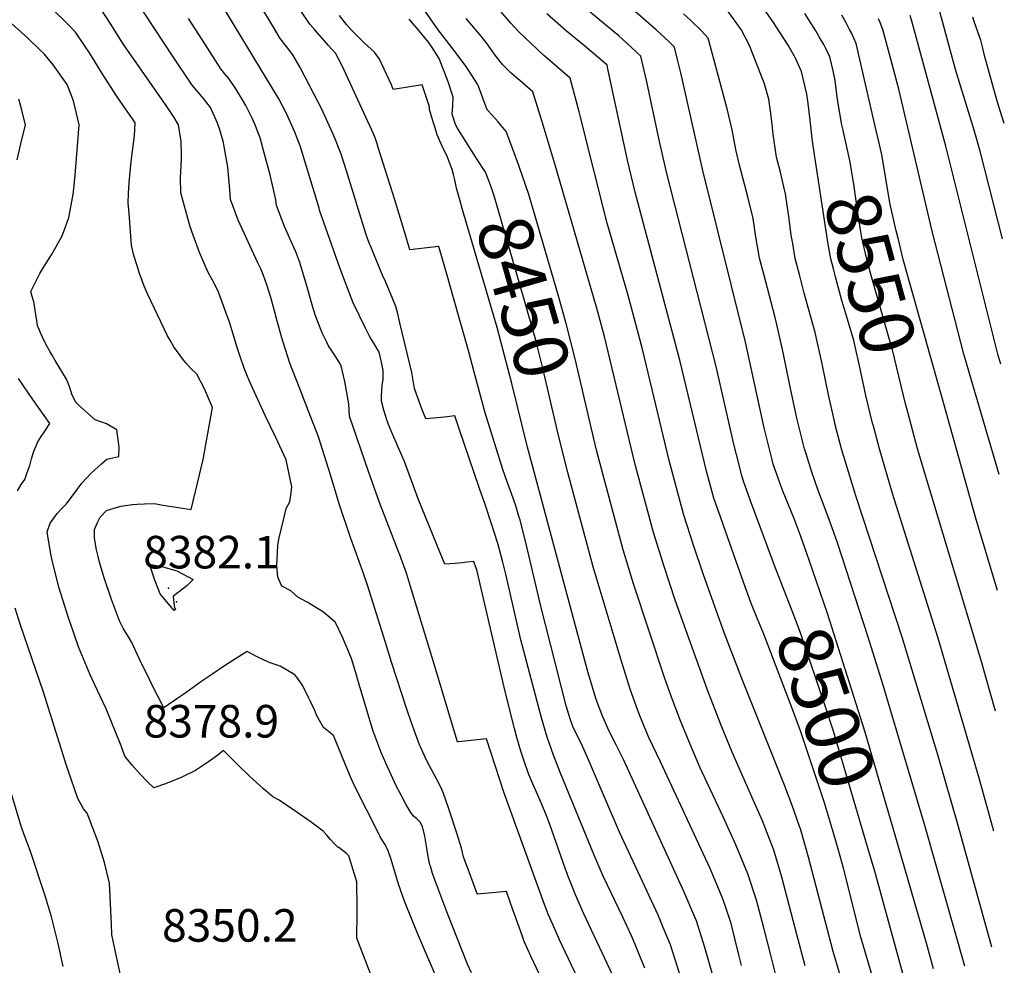
# Model space of a CAD drawing. Units: inches. Extents: x 2625363 to 2630766, y 1496322 to 1501764.
# Drawn here: x 2630185 to 2630708, y 1497126 to 1497628 of the extents above; entities that cross this region are included whole.
import ezdxf
from ezdxf.enums import TextEntityAlignment as Align

# ---------------------------------------------------------------- set-up
doc = ezdxf.new("R2010")
doc.units = ezdxf.units.IN
doc.header["$MEASUREMENT"] = 0
doc.layers.add('tile_2737_07_contour_10ft', color=108, linetype='Continuous')
doc.layers.add('tile_2737_07_spot_elev', color=94, linetype='Continuous')
doc.styles.add('Arial', font='arial.ttf')

msp = doc.modelspace()

# ---------------------------------------------------------------- linework, layer by layer
at = {"layer": 'tile_2737_07_contour_10ft'}
for points, elevation in [([(2630707.25, 1497511.44), (2630695.35, 1497557.95), (2630692.2, 1497569.19), (2630682.32, 1497601.3), (2630673.61, 1497633.43), (2630672.42, 1497637.55), (2630670.26, 1497641.82), (2630669.82, 1497642.59), (2630662, 1497653.91), (2630652.55, 1497667.21), (2630650.83, 1497669.71), (2630647.3, 1497675.19), (2630639.25, 1497688.28), (2630631.95, 1497700.67), (2630626.16, 1497711.98), (2630620.6, 1497726.1), (2630617.66, 1497740.57), (2630616.32, 1497748.92), (2630614.21, 1497766.01)], 8590), ([(2630517.15, 1497124.22), (2630511.22, 1497138.83), (2630510.08, 1497141.41), (2630505.53, 1497151.22), (2630495.08, 1497173.04), (2630491.82, 1497180.44), (2630490.22, 1497184.19), (2630472.42, 1497227.78), (2630468.92, 1497236.48), (2630468.65, 1497237.24), (2630465.36, 1497246.79), (2630462.24, 1497257.17), (2630451.34, 1497298.54), (2630443.33, 1497333.46), (2630441.55, 1497340.49), (2630440.29, 1497345.13), (2630439.02, 1497349.62), (2630435.69, 1497360.11), (2630432.27, 1497370.49), (2630429.4, 1497378.91), (2630418.54, 1497410.56), (2630416.14, 1497417.52), (2630410.65, 1497416.81), (2630400.75, 1497415.88), (2630398.91, 1497420.61), (2630394.74, 1497431.94), (2630393.95, 1497437.23), (2630393.36, 1497440.46), (2630387.07, 1497466.95), (2630385.92, 1497471.58), (2630384.8, 1497475.51), (2630383, 1497480.25), (2630378.76, 1497490.09), (2630378.18, 1497491.32), (2630371.79, 1497506.83), (2630370.6, 1497509.78), (2630369.64, 1497512.18), (2630368.73, 1497514.87), (2630367.86, 1497517.65), (2630358.69, 1497547.62), (2630355.76, 1497556.48), (2630354.11, 1497560.87), (2630352.94, 1497563.76), (2630351.37, 1497567.48), (2630345.38, 1497580.63), (2630341.38, 1497588.44), (2630334.07, 1497602.44), (2630330.21, 1497609.21), (2630326.8, 1497613.59), (2630323.46, 1497617.9), (2630319.84, 1497623.79), (2630298.08, 1497660.06)], 8420), ([(2630470.36, 1497101.36), (2630456.56, 1497130.56), (2630454.93, 1497134.19), (2630453.22, 1497138.1), (2630452.7, 1497139.44), (2630451.93, 1497141.49), (2630445.84, 1497158.78), (2630443.62, 1497165.01), (2630434.05, 1497164.09), (2630430.07, 1497163.7), (2630428.2, 1497163.52), (2630428.13, 1497163.72), (2630426.67, 1497167.58), (2630423.21, 1497176.8), (2630421.71, 1497180.92), (2630420.89, 1497183.37), (2630419.78, 1497187.97), (2630417.35, 1497195.82), (2630413.45, 1497207.67), (2630411.31, 1497213.92), (2630410.14, 1497216.99), (2630408.9, 1497219.94), (2630406.51, 1497224.69), (2630404.02, 1497229.36), (2630401.55, 1497234.01), (2630399.37, 1497238.49), (2630398.08, 1497241.35), (2630397.68, 1497242.38), (2630396.75, 1497244.78), (2630393.17, 1497254.49), (2630390.55, 1497262.22), (2630382.54, 1497286.73), (2630379.42, 1497297.14), (2630369.84, 1497327.64), (2630367.72, 1497333.71), (2630360.7, 1497352.84), (2630354.78, 1497370.7), (2630350.07, 1497386.16), (2630343.61, 1497406.92), (2630340.57, 1497414.51), (2630332.42, 1497435.5), (2630329.45, 1497443.2), (2630328.61, 1497445.44), (2630324.93, 1497456.55), (2630324.26, 1497458.86), (2630321.61, 1497468.42), (2630320.4, 1497473.22), (2630318.4, 1497480.32), (2630316.29, 1497487.1), (2630314.55, 1497492), (2630313.15, 1497495.5), (2630311.58, 1497498.77), (2630301.09, 1497521.31), (2630297.05, 1497532.42), (2630296.69, 1497537.5), (2630295.68, 1497549.55), (2630293.69, 1497560.56), (2630293.31, 1497562.54), (2630291.42, 1497569.31), (2630290.07, 1497572.94), (2630286.37, 1497581.28), (2630283.34, 1497585.08), (2630280.83, 1497588.1), (2630276.61, 1497593), (2630266.53, 1497608.13), (2630236.36, 1497654)], 8390), ([(2630500, 1497120.64), (2630484.81, 1497153.15), (2630480.33, 1497163.2), (2630478.31, 1497168.1), (2630476.76, 1497171.98), (2630474.11, 1497179.32), (2630467.58, 1497198.07), (2630466.12, 1497202), (2630465.08, 1497204.76), (2630462.96, 1497209.85), (2630461.02, 1497214.5), (2630457.02, 1497223.62), (2630455.57, 1497227.01), (2630453.4, 1497233.07), (2630451.2, 1497239.4), (2630449.15, 1497246.72), (2630447.86, 1497251.49), (2630442.88, 1497271.04), (2630427.86, 1497335.7), (2630427.61, 1497336.57), (2630426.38, 1497340.23), (2630422.54, 1497339.79), (2630420.03, 1497339.5), (2630416.18, 1497339.14), (2630410.98, 1497338.68), (2630408.38, 1497344.77), (2630404.44, 1497354.29), (2630396.66, 1497373.47), (2630389.43, 1497393.17), (2630386.07, 1497400.89), (2630382.68, 1497408.62), (2630380.93, 1497412.96), (2630379.93, 1497415.97), (2630378.53, 1497420.57), (2630377.38, 1497424.55), (2630377.29, 1497425.82), (2630377.17, 1497428.15), (2630377.65, 1497433.51), (2630378.09, 1497436.98), (2630378.17, 1497438.99), (2630378.21, 1497441.54), (2630377.25, 1497445.99), (2630376.04, 1497451.28), (2630373.79, 1497455.1), (2630371.08, 1497459.46), (2630368.67, 1497463.97), (2630362.17, 1497477.57), (2630357.56, 1497489.46), (2630355.06, 1497496.11), (2630344.51, 1497526.19), (2630344.14, 1497527.68), (2630334.12, 1497560.8), (2630332.51, 1497564.86), (2630331.2, 1497568.1), (2630326.8, 1497578.04), (2630322.69, 1497585.84), (2630288.89, 1497641.68)], 8410), ([(2630540.51, 1497105.92), (2630530.77, 1497136.68), (2630526.97, 1497145.8), (2630524.38, 1497151.97), (2630503.71, 1497196.47), (2630486.77, 1497236.09), (2630483.35, 1497243.64), (2630480.04, 1497250.24), (2630478.96, 1497252.48), (2630477.57, 1497256.57), (2630476.02, 1497261.22), (2630475.37, 1497263.59), (2630461.7, 1497317.13), (2630454.7, 1497347.24), (2630452.71, 1497355.24), (2630450.7, 1497362.73), (2630450.45, 1497363.54), (2630448.56, 1497369.64), (2630446.31, 1497376.19), (2630444.01, 1497382.5), (2630441.75, 1497388.94), (2630432.25, 1497419.06), (2630428.17, 1497434.06), (2630426.23, 1497441.34), (2630423.6, 1497451.48), (2630415.17, 1497481.35), (2630412.64, 1497490.25), (2630407.77, 1497507.35), (2630395.37, 1497505.97), (2630394.16, 1497505.83), (2630392.39, 1497505.63), (2630389.77, 1497514.16), (2630384.1, 1497532.77), (2630375.72, 1497559.45), (2630374.93, 1497561.91), (2630373.8, 1497565.04), (2630373.47, 1497565.9), (2630372.08, 1497569.1), (2630369.96, 1497573.78), (2630357.39, 1497601.07), (2630356.17, 1497603.68), (2630352.82, 1497609.99), (2630349.17, 1497614.12), (2630341.87, 1497622.38), (2630339.09, 1497625.47), (2630326.26, 1497644.8)], 8430), ([(2630606.05, 1497564.68), (2630605.09, 1497574.51), (2630604.01, 1497583.26), (2630603.25, 1497588.27), (2630600.42, 1497600.24), (2630600.24, 1497600.67), (2630597.42, 1497607.01), (2630593.41, 1497614.33), (2630585.24, 1497626.83), (2630575.12, 1497641.41)], 8540), ([(2630406.29, 1497119.53), (2630399.22, 1497136.13), (2630396.13, 1497143.18), (2630389.84, 1497158.88), (2630388.54, 1497162.32), (2630387.3, 1497165.79), (2630386.37, 1497168.77), (2630382.37, 1497181.85), (2630380.62, 1497187.09), (2630379.07, 1497190.05), (2630376.62, 1497193.96), (2630376.47, 1497194.13), (2630375.58, 1497195.83), (2630363.14, 1497220.69), (2630361.32, 1497224.6), (2630360.3, 1497227.03), (2630357.78, 1497233.05), (2630351.78, 1497247.7), (2630346.48, 1497251.98), (2630342.89, 1497258.28), (2630341.83, 1497260.96), (2630339.57, 1497265.77), (2630338.71, 1497267.6), (2630335.39, 1497274.1), (2630332.83, 1497278.06), (2630331.27, 1497280.03), (2630323.43, 1497284.53), (2630318.17, 1497286.37), (2630314.55, 1497287.98), (2630311.46, 1497289.43), (2630305.91, 1497292.37), (2630300.29, 1497288.81), (2630293.91, 1497284.66), (2630287.61, 1497280.53), (2630281.32, 1497276.32), (2630275.22, 1497271.91), (2630271.64, 1497269.3), (2630269.09, 1497267.54), (2630261.51, 1497262.36), (2630254.93, 1497275.56), (2630253.03, 1497279.37), (2630249.57, 1497286.38), (2630244.54, 1497297.18), (2630242.31, 1497300.95), (2630241.15, 1497302.71), (2630240.06, 1497304.72), (2630238.11, 1497308.56), (2630233.82, 1497319.89), (2630229.86, 1497331.44), (2630227.49, 1497339.72), (2630226.66, 1497342.74), (2630225.89, 1497346.38), (2630224.67, 1497352.52), (2630224.8, 1497357.05), (2630226.38, 1497360.81), (2630227.82, 1497363.77), (2630231.05, 1497367.27), (2630235.69, 1497368.6), (2630238.78, 1497369.47), (2630244.87, 1497370.45), (2630247.41, 1497370.67), (2630251.33, 1497370.82), (2630256.55, 1497370.93), (2630261.08, 1497370.08), (2630266.95, 1497369.19), (2630276.16, 1497367.8), (2630279.47, 1497381.65), (2630282.41, 1497394.36), (2630283.08, 1497397.28), (2630286.28, 1497414.98), (2630287.52, 1497421.9), (2630283.29, 1497431.74), (2630279.12, 1497439.55), (2630278.76, 1497440.05), (2630275.93, 1497442.7), (2630273.33, 1497445.65), (2630271.72, 1497447.59), (2630266.92, 1497454.1), (2630264.88, 1497457.63), (2630263.52, 1497460), (2630261.7, 1497463.69), (2630253.12, 1497481.9), (2630251.06, 1497486.42), (2630248.66, 1497493.07), (2630247.36, 1497497.07), (2630245.61, 1497502.62), (2630244.45, 1497507.87), (2630243.09, 1497524.96), (2630242.69, 1497530.54), (2630242.88, 1497535.55), (2630243.22, 1497541.42), (2630244.26, 1497552.45), (2630245.66, 1497563.57), (2630246.04, 1497566.17), (2630246.38, 1497572.98), (2630245, 1497575.11), (2630241.24, 1497580.46), (2630236.4, 1497587.39), (2630229.18, 1497598.67), (2630222.1, 1497610.16), (2630219.49, 1497614.18), (2630214.68, 1497621.16), (2630210.97, 1497625.08), (2630209.16, 1497626.87), (2630197.83, 1497637.89)], 8370), ([(2630425.11, 1497121.65), (2630422.87, 1497126.39), (2630411.96, 1497154.09), (2630405.65, 1497171.12), (2630404.43, 1497174.55), (2630403.21, 1497178.33), (2630402.98, 1497179.12), (2630401.99, 1497183.53), (2630401.16, 1497188.92), (2630400.33, 1497194.31), (2630399.04, 1497199.38), (2630398.87, 1497199.75), (2630397.74, 1497201.68), (2630395.99, 1497203.47), (2630394.33, 1497205.01), (2630392.76, 1497206.93), (2630390.2, 1497211.36), (2630387.62, 1497216.11), (2630385.12, 1497221.01), (2630382.31, 1497226.8), (2630379.49, 1497233.11), (2630377.11, 1497238.81), (2630374.93, 1497244.42), (2630372.8, 1497250.02), (2630365.68, 1497273.65), (2630363.65, 1497281.07), (2630361.23, 1497288.61), (2630356.51, 1497299.94), (2630352.82, 1497307.84), (2630346.49, 1497313.33), (2630337.77, 1497318.48), (2630332.76, 1497321.15), (2630329.02, 1497324.53), (2630324.23, 1497327.05), (2630322.09, 1497331.74), (2630321.57, 1497337.87), (2630322.15, 1497348.57), (2630322.73, 1497352.08), (2630325.53, 1497363.77), (2630326.63, 1497368.26), (2630328.52, 1497371.91), (2630329.3, 1497376.55), (2630329.69, 1497379.82), (2630326.55, 1497394.15), (2630321.03, 1497406.04), (2630315.46, 1497417.64), (2630308.68, 1497432.38), (2630306.99, 1497436.21), (2630306.07, 1497438.3), (2630304.33, 1497442.75), (2630302.33, 1497448.44), (2630300.6, 1497453.81), (2630297.78, 1497463.18), (2630296.67, 1497466.65), (2630290.68, 1497483.16), (2630288.3, 1497487.96), (2630285.12, 1497493.65), (2630280.5, 1497504.29), (2630277.2, 1497513.45), (2630275.67, 1497517.77), (2630270.64, 1497535.89), (2630270.53, 1497544.08), (2630270.74, 1497550.19), (2630270.9, 1497554.18), (2630270.95, 1497556.51), (2630270.73, 1497563.07), (2630269.33, 1497572.02), (2630267.1, 1497575.89), (2630263.11, 1497581.71), (2630241.86, 1497612.24), (2630239.58, 1497615.61), (2630233.06, 1497625.94), (2630225.8, 1497637.17)], 8380), ([(2630620.97, 1497120.41), (2630617.17, 1497133.09), (2630604.18, 1497183.24), (2630599.84, 1497198.13), (2630599.43, 1497199.5), (2630595.34, 1497211.11), (2630591, 1497222.28), (2630568.76, 1497278), (2630559.45, 1497301.86), (2630548.34, 1497333.06), (2630542.98, 1497348.9), (2630537.96, 1497364.79), (2630533.91, 1497379.18), (2630530.09, 1497393.72), (2630515.86, 1497452.85), (2630508.12, 1497482.03), (2630497.21, 1497519.8), (2630482.87, 1497576.76), (2630482.3, 1497578.92), (2630477.49, 1497596.72), (2630466.99, 1497605.86), (2630463.53, 1497608.84), (2630456.78, 1497615.1), (2630450.25, 1497621.3), (2630446.04, 1497626.01), (2630436.27, 1497637.3)], 8480), ([(2630446.97, 1497559.08), (2630443.52, 1497568.44), (2630440.88, 1497571.67), (2630439.32, 1497573.51), (2630436.04, 1497577.18), (2630433.4, 1497579.88), (2630431.15, 1497586.1), (2630430.06, 1497589.23), (2630428.87, 1497592.3), (2630428.66, 1497592.82), (2630428.29, 1497593.68), (2630422.31, 1497603.05), (2630414.69, 1497613.09), (2630407.37, 1497622.4), (2630400.4, 1497632.37)], 8460), ([(2630569.59, 1497329.24), (2630562.32, 1497349.66), (2630557.48, 1497363.37), (2630553.83, 1497373.8), (2630549.97, 1497388.03), (2630535.87, 1497446.28), (2630512.05, 1497536.29), (2630508.04, 1497553.16), (2630497.75, 1497600.9), (2630497.09, 1497603.67), (2630495.74, 1497604.92), (2630485.12, 1497613.87), (2630475.57, 1497621.79), (2630465.16, 1497630.94)], 8490), ([(2630587.19, 1497335.11), (2630573.34, 1497372.38), (2630569.56, 1497382.73), (2630568.92, 1497385.15), (2630565.79, 1497397.02), (2630564.49, 1497402.51), (2630555.11, 1497443.6), (2630528.82, 1497546.23), (2630524.95, 1497563.18), (2630518.28, 1497594.88), (2630516.13, 1497603.85), (2630515, 1497608.45), (2630512.78, 1497610.52), (2630505.08, 1497617.68), (2630503.34, 1497619.2), (2630494.33, 1497626.73), (2630483.57, 1497635.8)], 8500), ([(2630604.41, 1497340.84), (2630600.01, 1497353.46), (2630596.29, 1497363.39), (2630590.73, 1497377.17), (2630589.11, 1497381.34), (2630585.43, 1497391.75), (2630584.63, 1497394.81), (2630581.74, 1497406.08), (2630580.53, 1497411.18), (2630570.66, 1497456.57), (2630547.95, 1497547.71), (2630536.34, 1497599.7), (2630534.58, 1497606.75), (2630532.91, 1497613.23), (2630529.86, 1497616.22), (2630523.12, 1497622.49), (2630510.8, 1497633.22)], 8510), ([(2630687.25, 1497125.29), (2630666, 1497200.03), (2630643.62, 1497275.03), (2630635.83, 1497300.03), (2630619.6, 1497350.03), (2630615.16, 1497362.53), (2630609.11, 1497378.43), (2630605.88, 1497387.53), (2630602.82, 1497397.23), (2630602, 1497400.03), (2630601.66, 1497401.38), (2630597.95, 1497416.29), (2630594.42, 1497432.86), (2630591.06, 1497449.39), (2630590.33, 1497452.66), (2630587.33, 1497466), (2630586.34, 1497469.65), (2630580.38, 1497492.64), (2630578.17, 1497501.23), (2630575.95, 1497513.63), (2630574.65, 1497522.21), (2630571.87, 1497533.76), (2630567.49, 1497550.66), (2630566.02, 1497556.63), (2630565.46, 1497558.9), (2630563.64, 1497569.33), (2630560.86, 1497580.5), (2630553.15, 1497609.57), (2630550.83, 1497618.01), (2630547.04, 1497622.1), (2630541.59, 1497627.43), (2630537.72, 1497631)], 8520), ([(2630701.62, 1497135.43), (2630683.7, 1497200.03), (2630672.87, 1497237.53), (2630653.87, 1497300.03), (2630629.22, 1497375.03), (2630621.69, 1497400.03), (2630618.36, 1497412.63), (2630617.89, 1497414.6), (2630614.75, 1497428.61), (2630611.36, 1497445.14), (2630607.65, 1497461.75), (2630601.86, 1497482.58), (2630599.3, 1497492.45), (2630597.13, 1497501.05), (2630595.76, 1497508.91), (2630594.98, 1497513.44), (2630593.88, 1497522.14), (2630591.92, 1497535.3), (2630591.05, 1497539.05), (2630589.2, 1497546.9), (2630587.19, 1497554.92), (2630585.36, 1497567.12), (2630584.88, 1497572.35), (2630584.02, 1497579.23), (2630582.99, 1497585.66), (2630580.5, 1497594.39), (2630579.77, 1497596.46), (2630578.88, 1497598.69), (2630572.78, 1497614.08), (2630568.28, 1497622.55), (2630561.49, 1497632.1)], 8530), ([(2630622.53, 1497569.14), (2630621.68, 1497572.71), (2630619.44, 1497586.75), (2630618.22, 1497595.53), (2630617.15, 1497600.68), (2630615.47, 1497608.04), (2630613.42, 1497612.53), (2630612.3, 1497614.68), (2630609.88, 1497618.78), (2630607.99, 1497621.98), (2630602.19, 1497631.1)], 8550), ([(2630372.13, 1497119.37), (2630364.19, 1497140.17), (2630364.21, 1497142.69), (2630364.29, 1497151.07), (2630364.39, 1497156.07), (2630364.11, 1497169.99), (2630359.81, 1497183.85), (2630358.73, 1497185.03), (2630354.56, 1497188.22), (2630354.16, 1497188.24), (2630354.01, 1497188.38), (2630352.09, 1497190.33), (2630350.11, 1497192.5), (2630348.24, 1497194.81), (2630346.27, 1497196.98), (2630339.92, 1497201.66), (2630331.13, 1497207.81), (2630322.94, 1497213.38), (2630319.44, 1497215.11), (2630314.54, 1497219.37), (2630312.53, 1497221.15), (2630307.28, 1497225.92), (2630300.3, 1497232.66), (2630293.3, 1497239.74), (2630290.31, 1497237.27), (2630285.3, 1497233.7), (2630278.4, 1497229.25), (2630270.75, 1497225.41), (2630262.51, 1497222.05), (2630256.29, 1497219.92), (2630253.04, 1497222.91), (2630248.82, 1497227.37), (2630244.79, 1497232.02), (2630240.95, 1497236.83), (2630238.92, 1497242.25), (2630231.02, 1497261.85), (2630227.58, 1497268.93), (2630222.38, 1497279.88), (2630216.25, 1497294.8), (2630213.55, 1497302.54), (2630210.87, 1497310.23), (2630205.96, 1497325.91), (2630202.28, 1497340.6), (2630201.56, 1497344.08), (2630199.52, 1497355.9), (2630201.16, 1497360.46), (2630204.95, 1497365.6), (2630207.52, 1497368.46), (2630209.81, 1497370.81), (2630211.34, 1497372.64), (2630213.63, 1497375.77), (2630218.1, 1497381.74), (2630222.92, 1497387.09), (2630228.39, 1497392.03), (2630231.34, 1497394.52), (2630237.68, 1497395.97), (2630237.92, 1497400.82), (2630236.61, 1497409.97), (2630231.07, 1497413.19), (2630225.18, 1497415.34), (2630217.28, 1497422.34), (2630214.59, 1497424.95), (2630212.78, 1497428.97), (2630211.66, 1497432.53), (2630209.91, 1497437.04), (2630203.87, 1497446.87), (2630202.22, 1497449.71), (2630201.19, 1497451.55), (2630199.12, 1497455.25), (2630197.07, 1497459.34), (2630196.11, 1497461.52), (2630195.33, 1497463.37), (2630194.54, 1497465.29), (2630194.17, 1497468), (2630192.54, 1497477.98), (2630191.72, 1497480.77), (2630190.91, 1497483.51), (2630194.63, 1497490.98), (2630195.72, 1497493.07), (2630197.37, 1497495.65), (2630201.86, 1497502.94), (2630207.45, 1497512.68), (2630208.5, 1497515.39), (2630211.19, 1497522.88), (2630213.41, 1497535.02), (2630213.94, 1497539.82), (2630214.73, 1497547.36), (2630216.6, 1497572), (2630213.75, 1497584.12), (2630213.1, 1497586.24), (2630210.27, 1497593.41), (2630202.72, 1497603.93), (2630197.96, 1497609.63), (2630195.92, 1497611.7), (2630189.21, 1497618.16), (2630180.67, 1497625.84)], 8360), ([(2630486.34, 1497108.65), (2630471.87, 1497139.21), (2630468.22, 1497147.33), (2630465.87, 1497152.92), (2630464.73, 1497155.7), (2630463.85, 1497158.1), (2630442.29, 1497217.58), (2630433.01, 1497245.97), (2630428.13, 1497245.4), (2630418.31, 1497244.46), (2630417.6, 1497244.42), (2630415.81, 1497250.24), (2630413.03, 1497259.53), (2630406, 1497283.29), (2630392.72, 1497326.87), (2630390.54, 1497334.01), (2630386.94, 1497343.61), (2630386.11, 1497345.8), (2630376.15, 1497371.49), (2630370.38, 1497387.96), (2630360.3, 1497417.28), (2630359.96, 1497423.79), (2630357.81, 1497435.7), (2630355.78, 1497443.97), (2630354.7, 1497445.99), (2630352.6, 1497449.28), (2630349.09, 1497454.63), (2630347.94, 1497457.03), (2630345.72, 1497461.64), (2630343.46, 1497467.35), (2630341.99, 1497471.06), (2630340.75, 1497475.2), (2630337.39, 1497487.05), (2630333.93, 1497498.86), (2630331.66, 1497504.58), (2630329.33, 1497510.14), (2630325.69, 1497518.08), (2630321.46, 1497529.22), (2630321.03, 1497532.17), (2630318.17, 1497545.5), (2630315.17, 1497556.48), (2630312.73, 1497565.06), (2630309.92, 1497572.34), (2630308.56, 1497575.51), (2630305.1, 1497582.29), (2630303.94, 1497584.4), (2630299.84, 1497591.03), (2630296.13, 1497596.53), (2630293.77, 1497599.28), (2630291.91, 1497601.66), (2630282.07, 1497616.93), (2630274.68, 1497628.55)], 8400), ([(2630414.24, 1497549.67), (2630413.33, 1497552.07), (2630411.93, 1497555.64), (2630410.45, 1497558.71), (2630408.83, 1497562.29), (2630406.88, 1497566.78), (2630405.68, 1497570.46), (2630404.58, 1497574.19), (2630402.81, 1497580.23), (2630402.72, 1497581.55), (2630401.47, 1497585.29), (2630398.79, 1497593.25), (2630391.16, 1497591.94), (2630386.82, 1497591.25), (2630383.51, 1497590.76), (2630382.61, 1497593.2), (2630376.24, 1497606.86), (2630373.57, 1497610.66), (2630369.89, 1497613.96), (2630368.1, 1497615.53), (2630365.37, 1497618.13), (2630361.56, 1497622.17), (2630358.62, 1497625.32), (2630354.88, 1497630.03)], 8440), ([(2630428.15, 1497553.67), (2630419.05, 1497567.91), (2630417.62, 1497570.19), (2630416.61, 1497572.14), (2630414.86, 1497577.69), (2630415.23, 1497582.14), (2630415.24, 1497586.7), (2630412.59, 1497594.89), (2630407.9, 1497607.31), (2630404.12, 1497613.12), (2630402.23, 1497615.81), (2630396.39, 1497622.93), (2630393.86, 1497625.74), (2630391.93, 1497628.14)], 8450), ([(2630602.32, 1497125.44), (2630597.91, 1497142.11), (2630589.96, 1497172.62), (2630588.18, 1497178.61), (2630585.68, 1497186.92), (2630579.63, 1497202.52), (2630573.27, 1497216.87), (2630563.5, 1497238.89), (2630557.52, 1497253.58), (2630550.23, 1497272.35), (2630533.34, 1497319.61), (2630527.38, 1497337.5), (2630521.79, 1497355.6), (2630511.95, 1497391.59), (2630495.77, 1497459.67), (2630491.9, 1497473.97), (2630469.29, 1497551.34), (2630462.57, 1497573.66), (2630457.63, 1497589.45), (2630453.43, 1497593.32), (2630450.7, 1497595.52), (2630446.13, 1497599.5), (2630441.72, 1497603.81), (2630437.73, 1497608.98), (2630433.46, 1497615.05), (2630430.16, 1497619.14), (2630422.17, 1497628.43)], 8470), ([(2630641.86, 1497561.56), (2630639.46, 1497572.06), (2630629.41, 1497615.27), (2630626.95, 1497620.81), (2630625.98, 1497622.68), (2630624.12, 1497626.16), (2630621.75, 1497630.32)], 8560), ([(2630705.38, 1497386.39), (2630686.73, 1497450.3), (2630669.91, 1497515.59), (2630652.09, 1497590.98), (2630647.93, 1497606.83), (2630643.61, 1497622.62), (2630642.18, 1497626.4), (2630641.32, 1497628.24)], 8570), ([(2630706.25, 1497444.97), (2630704.78, 1497450.23), (2630677.09, 1497560.6), (2630660.42, 1497621.85), (2630659.3, 1497625.83), (2630658.06, 1497630.11)], 8580), ([(2630708.17, 1497572.69), (2630704.39, 1497584.59), (2630697.58, 1497608.75), (2630696.54, 1497613.4), (2630695.67, 1497617.03), (2630694.42, 1497620.38), (2630692.11, 1497626.92), (2630691.41, 1497629.19)], 8600), ([(2630183.74, 1497553.34), (2630186.19, 1497564.13), (2630188.02, 1497571.85), (2630186.33, 1497579.11), (2630185.42, 1497582.5), (2630184.54, 1497585.64)], 8350), ([(2630657.05, 1497418.68), (2630655.63, 1497423.92), (2630648.56, 1497453.19), (2630647.05, 1497458.62), (2630637.06, 1497493.17), (2630635.17, 1497500.67), (2630632.55, 1497511.92), (2630631.92, 1497515.23), (2630630.31, 1497525.23), (2630628.26, 1497540.46), (2630626.13, 1497553.01), (2630625.43, 1497556.26), (2630622.57, 1497568.98), (2630622.53, 1497569.14)], 8550), ([(2630638.22, 1497413.58), (2630634.67, 1497428.27), (2630631.97, 1497440.83), (2630628.17, 1497457.46), (2630624.87, 1497468.74), (2630621.86, 1497478.71), (2630618.45, 1497491.28), (2630617.37, 1497495.51), (2630616.07, 1497500.86), (2630614.62, 1497508.56), (2630613.8, 1497513.26), (2630606.55, 1497560.84), (2630606.18, 1497563.31), (2630606.05, 1497564.68)], 8540), ([(2630488.83, 1497410.62), (2630480.32, 1497446.97), (2630475.58, 1497465.86), (2630471.04, 1497481.81), (2630455.51, 1497534.98), (2630450.34, 1497549.93), (2630446.97, 1497559.08)], 8460), ([(2630676, 1497423.81), (2630654.5, 1497500.48), (2630651.71, 1497511.84), (2630650.79, 1497515.78), (2630647.41, 1497530.6), (2630645.28, 1497543.56), (2630643.11, 1497556.11), (2630641.86, 1497561.56)], 8560), ([(2630471.65, 1497405.68), (2630470.7, 1497409.4), (2630462.94, 1497442.78), (2630459.23, 1497457.74), (2630452.78, 1497480.5), (2630437.44, 1497533.06), (2630436.74, 1497535.29), (2630435.7, 1497538.51), (2630434.09, 1497542.78), (2630432.48, 1497546.89), (2630428.15, 1497553.67)], 8450), ([(2630454.84, 1497400.84), (2630446.56, 1497434.64), (2630438.76, 1497464.42), (2630420.13, 1497527.51), (2630418.81, 1497532.25), (2630417.17, 1497538.29), (2630416.16, 1497542.84), (2630415.56, 1497545.6), (2630414.78, 1497548.21), (2630414.24, 1497549.67)], 8440), ([(2630183.9, 1497377.75), (2630185.78, 1497381.07), (2630187.75, 1497383.73), (2630189.07, 1497387.42), (2630190.36, 1497391.11), (2630191.27, 1497394.57), (2630192.56, 1497398.74), (2630193.74, 1497401.52), (2630194.72, 1497403.61), (2630196.5, 1497406.46), (2630198.32, 1497409.27), (2630200.95, 1497413.41), (2630192.05, 1497426.2), (2630189.62, 1497429.6), (2630184.34, 1497437.24)], 8350), ([(2630704.46, 1497324.81), (2630693.17, 1497362.53), (2630676, 1497423.81)], 8560), ([(2630703.5, 1497260.72), (2630695.87, 1497287.53), (2630662.11, 1497400.03), (2630657.05, 1497418.68)], 8550), ([(2630702.54, 1497196.92), (2630694.88, 1497225.03), (2630672.78, 1497300.03), (2630648.79, 1497376.25), (2630641.83, 1497400.03), (2630638.45, 1497412.63), (2630638.22, 1497413.58)], 8540), ([(2630586.73, 1497120.54), (2630583.89, 1497131.82), (2630580.42, 1497145.67), (2630576.49, 1497160.3), (2630571.97, 1497174.38), (2630565.6, 1497189.69), (2630558.71, 1497204.52), (2630546.39, 1497231), (2630540.65, 1497244.42), (2630536.16, 1497255.55), (2630531.87, 1497266.74), (2630527.8, 1497278), (2630511.08, 1497328.24), (2630505.57, 1497346.39), (2630491.5, 1497399.23), (2630488.83, 1497410.62)], 8460), ([(2630569.46, 1497064.08), (2630549.02, 1497135.16), (2630547.3, 1497140.81), (2630544.57, 1497149.31), (2630543.24, 1497152.47), (2630538.14, 1497164.56), (2630505.79, 1497234.97), (2630502.13, 1497242.53), (2630498.67, 1497249.02), (2630497.46, 1497251.57), (2630494.89, 1497257.64), (2630493.22, 1497261.71), (2630491.39, 1497266.89), (2630486.71, 1497282.23), (2630455.31, 1497398.94), (2630454.84, 1497400.84)], 8440), ([(2630568.52, 1497125.7), (2630567.28, 1497130.67), (2630564.83, 1497140.65), (2630562.95, 1497147.91), (2630562.08, 1497150.63), (2630559.82, 1497157.41), (2630558.31, 1497161.88), (2630555.43, 1497168.65), (2630551.85, 1497177.1), (2630525.54, 1497233.8), (2630519.34, 1497246.62), (2630517.91, 1497249.98), (2630515.04, 1497257.04), (2630513.39, 1497261.11), (2630509.35, 1497272.37), (2630504.56, 1497287.68), (2630489.66, 1497337.35), (2630476.3, 1497387.32), (2630471.65, 1497405.68)], 8450), ([(2630650.49, 1497193.61), (2630634.11, 1497250.03), (2630614.3, 1497312.53), (2630604.41, 1497340.84)], 8510), ([(2630635.54, 1497188.63), (2630617.43, 1497250.03), (2630613.37, 1497262.53), (2630600.01, 1497301.66), (2630597.27, 1497309.28), (2630587.27, 1497334.9), (2630587.19, 1497335.11)], 8500), ([(2630620.87, 1497183.74), (2630617.72, 1497194.83), (2630612.37, 1497212.53), (2630600.01, 1497249.72), (2630595.78, 1497261.24), (2630580.31, 1497301.63), (2630576.83, 1497310), (2630573.43, 1497318.46), (2630569.59, 1497329.24)], 8490), ([(2630245.53, 1497088.42), (2630233.98, 1497141.99), (2630233.77, 1497147.51), (2630232.68, 1497169.33), (2630230.14, 1497180.27), (2630226.58, 1497191.65), (2630220.78, 1497206.44), (2630218.93, 1497208.78), (2630215.85, 1497214.27), (2630210.75, 1497229.23), (2630209.71, 1497232.29), (2630197.65, 1497270.7), (2630185.25, 1497306.87), (2630182.56, 1497315.39)], 8350), ([(2630208.14, 1497125.13), (2630205.46, 1497137.27), (2630201.97, 1497151.53), (2630198.66, 1497162.01), (2630190.51, 1497186.62), (2630187.22, 1497195.59), (2630185.84, 1497199.64), (2630180.13, 1497218.52)], 8340), ([(2630670.52, 1497123.8), (2630666.76, 1497137.53), (2630650.49, 1497193.61)], 8510), ([(2630654.7, 1497119.44), (2630650.79, 1497134.31), (2630639.56, 1497175.03), (2630635.54, 1497188.63)], 8500), ([(2630639.34, 1497115.49), (2630631.99, 1497140.74), (2630622.69, 1497177.35), (2630620.87, 1497183.74)], 8490)]:
    msp.add_lwpolyline(points, dxfattribs=dict(at, elevation=elevation))
at = {"layer": 'tile_2737_07_contour_10ft', "elevation": 8380}
msp.add_lwpolyline([(2630253.9, 1497338.64), (2630261.12, 1497337.38), (2630268.48, 1497335.18), (2630277.12, 1497330.61), (2630273.96, 1497327.32), (2630270.61, 1497324.7), (2630268.76, 1497323.31), (2630266.6, 1497321.56), (2630266.69, 1497319.7), (2630267.24, 1497315.55), (2630268, 1497314.78), (2630267.02, 1497314.05), (2630262.07, 1497319.99), (2630259.67, 1497323.06), (2630256.84, 1497330.3)], close=True, dxfattribs=at)
at = {"layer": 'tile_2737_07_spot_elev'}
for p in [(2630263.99, 1497325.96, 8382.1), (2630268.24, 1497318.78, 8378.9)]:
    msp.add_point(p, dxfattribs=at)

# ---------------------------------------------------------------- texts
at = {"color": 18, "style": 'Arial'}
for s, rotation, p in [('8550', -74.8522, (2630637.06, 1497493.17)), ('8450', -73.9541, (2630452.78, 1497480.5)), ('8500', -71.5775, (2630613.37, 1497262.53))]:
    msp.add_text(s, height=28.8, rotation=rotation, dxfattribs=at).set_placement(p, align=Align.MIDDLE_CENTER)
for s, p in [('8382.1', (2630286.66, 1497345.11)), ('8378.9', (2630286.85, 1497255.32)), ('8350.2', (2630296.65, 1497146.92))]:
    msp.add_text(s, height=17.28, dxfattribs=at).set_placement(p, align=Align.MIDDLE_CENTER)

doc.saveas('drawing.dxf')
